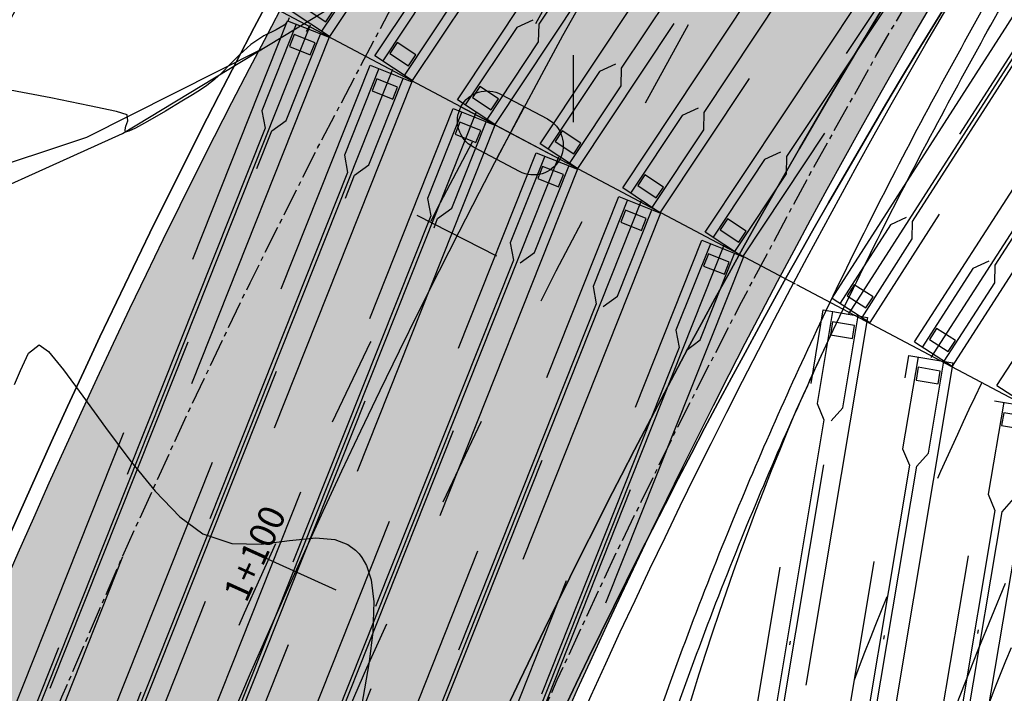
# Model space of a CAD drawing. Units: metres. Extents: x 258681 to 275242, y 8664333 to 8668537.
# Drawn here: x 259324 to 259351, y 8665381 to 8665399 of the extents above; entities that cross this region are included whole.
import ezdxf

# ---------------------------------------------------------------- set-up
doc = ezdxf.new("R2010")
doc.units = ezdxf.units.M
for name, pattern in [('ACAD_ISO03W100', [30, 12, -18]), ('CENTER2', [1.125, 0.75, -0.125, 0.125, -0.125]), ('DASHDOT', [25.4, 12.7, -6.35, 0, -6.35]), ('DASHED', [0.75, 0.5, -0.25])]:
    doc.linetypes.add(name, pattern=pattern)
for name, color, linetype in [('0 CASCO BD', 252, 'Continuous'), ('0 NW Mr', 7, 'Continuous'), ('0 SSV MARINA', 7, 'Continuous'), ('0 VIAD SANTA ROSA', 7, 'Continuous'), ('04_ALI', 7, 'Continuous'), ('05_PERF', 7, 'Continuous'), ('BARANDA SOLIDAS', 22, 'Continuous'), ('C-ROAD-STAN-MAJR', 11, 'Continuous'), ('C-ROAD-STAN-MINR', 11, 'Continuous'), ('Muros Medio Jersey', 2, 'Continuous'), ('PILAR', 3, 'Continuous'), ('Señalizacion', 252, 'Continuous'), ('TOP_Veredas', 252, 'Continuous')]:
    doc.layers.add(name, color=color, linetype=linetype)
for name, color, linetype, true_color in [('02_TIN Mn', 7, 'Continuous', 0x757500), ('BARANDA SOMBRA', 7, 'Continuous', 0x8c8c8c), ('PISTA', 7, 'Continuous', 0x85d4e0)]:
    doc.layers.add(name, color=color, linetype=linetype, true_color=true_color)
doc.styles.add('DATOS-02', font='romand.shx')
pattern_1 = [(0, (-0.076174672256207, 0.2886511112296042), (0, 6.985), [5.08, -1.905]), (90, (-0.076174672256207, 0.2886511112296042), (-6.985, 4.277078946022131e-16), [5.08, -1.905])]

# ---------------------------------------------------------------- blocks, each defined once
blk = doc.blocks.new('HACHT VIADUCTO 01')
at = {"layer": 'PISTA'}
h = blk.add_hatch(color=256, dxfattribs=at)
h.dxf.hatch_style = 1
edge = h.paths.add_edge_path()
edge.add_arc((-818.4035292826011, -858.7229493763298), 391.6949998668251, 331.0978732861121, 342.6654702851318)
edge.add_line((-444.4987636209989, -975.4285582229495), (-441.7580373693781, -967.7627236321568))
edge.add_line((-441.7580373693781, -967.7627236321568), (-439.1701811411476, -960.0188890919089))
edge.add_line((-439.1701811411476, -960.0188890919089), (-439.1388407559425, -959.9220691043884))
edge.add_line((-439.1388407559425, -959.9220691043884), (-438.0826052258781, -956.7690856307745))
edge.add_line((-438.0826052258781, -956.7690856307745), (-436.9694601000811, -953.6210752017796))
edge.add_arc((-245.7441984636243, -1011.525646181777), 199.8000000708431, 145.9351190878237, 163.1532589686925, ccw=False)
edge.add_line((-411.2592815977696, -899.611405428499), (-409.5177352112078, -896.7625323329121))
edge.add_line((-409.5177352112078, -896.7625323329121), (-407.7364463188278, -893.9546953942627))
edge.add_line((-407.7364463188278, -893.9546953942627), (-398.971912805544, -880.4455886315554))
edge.add_line((-398.971912805544, -880.4455886315554), (-380.3270316594862, -854.7469301018864))
edge.add_line((-380.3270316594862, -854.7469301018864), (-397.6235697787488, -854.7469301018864))
edge.add_line((-397.6235697787488, -854.7469301018864), (-419.7674614130228, -885.2683533914387))
edge.add_arc((-245.7441984784964, -1011.525646174327), 215.0000000540539, 144.0383780440677, 161.5992536354917)
edge.add_line((-449.7516569774307, -943.6584457010031), (-451.9098094735236, -949.6820861902088))
edge.add_line((-451.9098094735236, -949.6820861902088), (-453.888846313348, -955.7773701380938))
edge.add_line((-453.888846313348, -955.7773701380938), (-454.7305893532175, -958.4622160885483))
edge.add_line((-454.7305893532175, -958.4622160885483), (-455.5576985033404, -961.0368438940495))
edge.add_arc((-818.4035293701163, -858.7229493334889), 376.9949999635944, 331.8950627657104, 344.2528104150728, ccw=False)
edge.add_line((-485.8614140904683, -1036.320729620755), (-487.0486616224807, -1038.750392390415))
edge.add_line((-487.0486616224807, -1038.750392390415), (-488.2301545004884, -1041.125801123679))
edge.add_line((-488.2301545004884, -1041.125801123679), (-493.8659229000041, -1052.343431353569))
edge.add_line((-493.8659229000041, -1052.343431353569), (-747.408225336083, -1511.594229107723))
edge.add_line((-747.408225336083, -1511.594229107723), (-735.1519731071603, -1518.36063740775))
edge.add_line((-735.1519731071603, -1518.36063740775), (-475.4954781735141, -1048.034970667213))
at = {"layer": 'BARANDA SOLIDAS'}
for points in [[(-735.1519731071603, -1518.36063740775), (-475.4954781795677, -1048.034970678389, 0.05051606807815331), (-444.4987636209989, -975.4285582229495), (-441.7580373693781, -967.7627236321568), (-439.1701811411476, -960.0188890919089), (-439.1388407559425, -959.9220691043884), (-438.0826052258781, -956.7690856307745), (-436.9694601000811, -953.6210752017796, -0.07526997581815636), (-411.2592815977696, -899.611405428499), (-409.5177352112078, -896.7625323329121), (-407.7364463188278, -893.9546953942627), (-398.971912805544, -880.4455886315554), (-23.86007630181848, -363.4205177165568, 0.0006956742859831535)], [(-734.8017944718013, -1518.553963359445), (-475.1452995444124, -1048.228296630085, 0.05051084761821633), (-444.1193644453597, -975.555534183979), (-441.3799824414018, -967.893459463492), (-438.7902048368414, -960.1438754461706), (-438.7589094747382, -960.0471945498139), (-437.704378299095, -956.8992987666279), (-436.5892832401732, -953.74577386491, -0.07529309242234251), (-410.9227851995674, -899.8278641439974), (-409.1781880886701, -896.9740005824715), (-407.3997735038574, -894.1706944014877), (-398.6420250045776, -880.6720456369221), (-23.53631209177547, -363.6554150059819, 0.0006956742860020848)], [(-115.3859303186182, -464.9401869233698), (-127.8191986191378, -482.1883555669338), (-420.0912256291194, -885.0334561094642, 0.07676874075906845), (-450.1297605627624, -943.5278371293098), (-452.2884001063358, -949.5528370216489), (-454.284248684562, -955.6998998560011), (-454.3188391009753, -955.8118021097034), (-455.1118501589808, -958.3412112351507), (-455.9407322858751, -960.9213579688221, -0.05398275010894094), (-486.2176399251621, -1036.138644386083), (-487.4074324202666, -1038.573515338823), (-488.5879416376411, -1040.9469464086), (-494.2198592307104, -1052.156911859289), (-747.7584039752837, -1511.400903163478)], [(-747.4082253400993, -1511.594229115173), (-493.8659229000041, -1052.343431353569), (-488.2301545004884, -1041.125801123679), (-487.0486616224807, -1038.750392390415), (-485.8614140904683, -1036.320729620755, 0.05397316452478675), (-455.5576985033404, -961.0368438940495), (-454.7305893532175, -958.4622160885483), (-453.9369175180618, -955.9306993298233), (-453.9029257345537, -955.820733692497), (-451.9098094735236, -949.6820861902088), (-449.7516569774307, -943.6584457010031, -0.07677408555880275), (-419.7674614190764, -885.2683533988893), (-127.4983303025074, -482.4272443316877), (-114.7744532401848, -464.8896387405694)]]:
    blk.add_lwpolyline(points, format="xyb", dxfattribs=at)
at = {"layer": 'BARANDA SOMBRA'}
for points in [[(-318.5707466355816, -1088.746673760936), (-372.6362949291652, -1048.400337643921, -0.001254958833834472), (-379.0781802761776, -1043.567870203406, -0.002495047592465849), (-382.3059435172181, -1041.108473887667, -0.005014669941345808), (-387.6762852067186, -1036.887565776706, -0.006235453206496009), (-391.9246124744823, -1033.391076600179, -0.008774207176418275), (-396.9486441568297, -1028.996700242162, -0.009976348794927209), (-401.2259489744611, -1024.962609346956, -0.01253369124586509), (-405.8681564684666, -1020.171688059345, -0.01371782515337353), (-409.880173505604, -1015.570807354525, -0.01629324192194262), (-413.9838281328848, -1010.251716433093, -0.01745997342718135), (-417.4749002652534, -1005.033379603177, -0.2046142539340576), (-427.805965631298, -937.1564740240574, -0.01745997360767363), (-426.0255049715342, -931.13579435274, -0.01629324208291569), (-423.6901767954987, -924.836671244353, -0.0137178252759489), (-421.2286591997545, -919.2504994664341, -0.01253369137398988), (-418.2220274263818, -913.2954022809863, -0.00997634897971948), (-415.3386071727437, -908.1714279167354, -0.008774207301957408), (-411.8494635637908, -902.4813211485744, -0.006235453012454569), (-408.8337647423323, -897.8792257420719, -0.005014669835909665), (-404.9623837347317, -892.2517001926899, -0.002495047644899824), (-402.6124859044503, -888.9433674346656, -0.00125495884379093), (-397.9000306700182, -882.4131764210761), (-18.60760089129326, -359.5866647101939, 0.0001700501364701627)], [(-318.3354387376457, -1088.42317084223), (-372.3970653075085, -1048.079761305824, -0.001254958833849328), (-378.8373444362951, -1043.248498791829, -0.002495047592551483), (-382.0619323439023, -1040.791521923617, -0.005014669941108236), (-387.4259659617965, -1036.575571745634, -0.006235453206310036), (-391.6665902957029, -1033.085422292352, -0.008774207176762137), (-396.6800558482355, -1028.700287826359, -0.009976348794654458), (-400.9457495553943, -1024.677147816867, -0.01253369124556201), (-405.5740042747057, -1019.900626281276, -0.01371782515123578), (-409.5715988523734, -1015.316284893081, -0.01629324192268862), (-413.659333690448, -1010.017828946933, -0.017459973430182), (-417.1348769733158, -1004.822704115883, -0.2046142539346565), (-427.4186605756113, -937.2564479894936, -0.01745997360862107), (-425.6461196911114, -931.2625492699444, -0.01629324208204776), (-423.3198512277741, -924.9878630898893, -0.01371782527418862), (-420.8671823327022, -919.4217725675553, -0.01253369137567417), (-417.86958739275, -913.4845742192119, -0.009976348981679196), (-414.9939944306097, -908.3745093233883, -0.008774207301925636), (-411.5121889011643, -902.6963695194572, -0.006235453011200915), (-408.5019580502703, -898.1026184894145, -0.005014669836270189), (-404.6351244160032, -892.4817031025887, -0.002495047645216652), (-402.2875383136852, -889.1766249388456, -0.001254958843789565), (-397.5762580816809, -882.6480621602386), (-18.28382830243208, -359.8215504493564, 0.0001700501365006997)]]:
    blk.add_lwpolyline(points, format="xyb", dxfattribs=at)
blk = doc.blocks.new('AeccTickLine')
at = {"color": 3}
blk.add_line((0, -2), (0, 2), dxfattribs=at)
blk = doc.blocks.new('LOTES')
at = {"layer": 'TOP_Veredas', "elevation": 22.86996538800004, "flags": 128}
for points in [[(269305.4878839077, 8665396.053507438), (269311.4436604762, 8665393.951020256), (269311.1868660916, 8665391.88394132), (269313.5367859741, 8665391.592009446), (269315.2616899766, 8665391.611461248), (269319.5324188561, 8665392.621413376), (269321.3932515671, 8665393.326527743), (269326.902152959, 8665395.813820848), (269334.4047847744, 8665400.355228025), (269336.958962324, 8665403.065429658), (269349.4150783983, 8665417.91989708), (269355.0833511506, 8665425.842519391)], [(269350.8086512238, 8665442.870835228), (269347.4652942303, 8665440.568645539), (269325.2634341539, 8665409.80182125), (269317.0902248372, 8665398.690822558), (269322.9017200246, 8665394.705815116), (269325.9456600603, 8665395.72034308), (269330.6534688667, 8665398.084524438)]]:
    blk.add_lwpolyline(points, dxfattribs=at)
blk = doc.blocks.new('LOTESS')
at = {"layer": 'TOP_Veredas', "linetype": 'Continuous'}
blk.add_blockref('LOTES', (-0.00288748275488615, 8.961744606494904e-05), dxfattribs=at)
blk = doc.blocks.new('*U283')
at = {"color": 8, "linetype": 'DASHDOT', "lineweight": -3, "ltscale": 2}
for p, q in [((52.80881004614397, -2.696808421387615), (0.5949903793030312, -1.165252545381913)), ((52.44856407185488, -5.187312680284516), (0.6626903562093049, -3.66831308717281)), ((52.11834033561557, -7.67870548222831), (0.7298198118898667, -6.171358092110354)), ((51.76477627163997, -10.16940610339771), (0.7969628141691443, -8.674402109197077)), ((51.42287860456291, -12.66045611221491), (0.8641058026953887, -11.17744769807016)), ((51.08099172627404, -15.15150284878757), (0.931248797838149, -13.68049250104244))]:
    blk.add_line(p, q, dxfattribs=at)
at = {"color": 8, "linetype": 'DASHED', "lineweight": -3, "ltscale": 20}
for points in [[(0.8132056448338826, -1.771911670469436), (0.84839009047599, -0.5724275907638875), (52.71204310863843, -2.093720421723729), (52.67685866480356, -3.293204503345735), (0.8132056344573273, -1.771912024219859)], [(52.70471299704996, -2.343612943136572), (50.20578786748564, -2.270312057189291), (49.79862983944382, -2.508476295156815), (3.732483206974503, -1.157241634568636), (3.339985190682141, -0.8956207974204247), (0.8410599875178614, -0.8223198794990965)], [(0.820535760950283, -1.522018931166192), (3.31946097172578, -1.595319843720441), (3.726618667589735, -1.357155558740223), (49.79276527575083, -2.708390285699436), (50.18526364464175, -2.970011108965613), (52.67538576019313, -3.043053772523981)], [(0.8809056217401564, -4.274972212260332), (0.9160900673822638, -3.075488132554785), (52.35179713434934, -4.584224680620629), (52.31661269051447, -5.783708762242635), (0.8809056113636012, -4.274972566010756)], [(52.34446702276087, -4.834117202033474), (49.84554189319655, -4.760816316086192), (49.43838386515473, -4.998980554053715), (3.800183183880776, -3.660302176359534), (3.407685167588414, -3.398681339211322), (0.9087599644241352, -3.325380421289994)], [(0.888235737856557, -4.025079472957088), (3.387160948632054, -4.098380385511337), (3.794318644496008, -3.860216100531121), (49.43251930146175, -5.198894544596337), (49.82501767035266, -5.460515367862515), (52.31513978590404, -5.533558031420882)], [(0.948035077420718, -6.778017217197877), (0.9832195230628255, -5.578533137492329), (52.02157339811004, -7.075617482564422), (51.98638895427516, -8.275101564186429), (0.9480350670441628, -6.7780175709483)], [(52.01424328652156, -7.325510003977266), (49.51531815695724, -7.252209118029985), (49.10816012891542, -7.490373355997509), (3.867312639561337, -6.163347181297078), (3.474814623268976, -5.901726344148865), (0.9758894201046968, -5.828425426227537)], [(0.9553651935371186, -6.528124477894632), (3.454290404312615, -6.601425390448881), (3.861448100176569, -6.363261105468664), (49.10229556522243, -7.69028734654013), (49.49479393411335, -7.951908169806307), (51.98491604966474, -8.024950833364676)], [(1.015178079699996, -9.281061234284598), (1.050362525342103, -8.08157715457905), (51.66800933413443, -9.566318103733817), (51.63282489029956, -10.76580218535582), (1.01517806932344, -9.281061588035021)], [(51.66067922254597, -9.816210625146663), (49.16175409298165, -9.74290973919938), (48.75459606493983, -9.981073977166904), (3.934455641840616, -8.666391198383801), (3.541957625548254, -8.404770361235586), (1.043032422383974, -8.33146944331426)], [(1.022508195816396, -9.031168494981353), (3.521433406591893, -9.104469407535602), (3.928591102455847, -8.866305122555387), (48.74873150124684, -10.18098796770953), (49.14122987013776, -10.4426087909757), (51.63135198568914, -10.51565145453407)], [(1.08232106822624, -11.78410682315768), (1.117505513868348, -10.58462274345213), (51.32611166705737, -12.05736811255102), (51.2909272232225, -13.25685219417302), (1.082321057849685, -11.78410717690811)], [(51.3187815554689, -12.30726063396386), (48.81985642590458, -12.23395974801658), (48.41269839786276, -12.4721239859841), (4.001598630366859, -11.16943678725688), (3.609100614074498, -10.90781595010867), (1.110175410910219, -10.83451503218735)], [(1.089651184342641, -11.53421408385444), (3.588576395118137, -11.60751499640869), (3.995734090982092, -11.36935071142847), (48.40683383416977, -12.67203797652672), (48.79933220306069, -12.93365879979291), (51.28945431861207, -13.00670146335127)], [(1.149464063369, -14.28715162612996), (1.184648509011108, -13.08766754642441), (50.9842247887685, -14.54841484912369), (50.94904034493362, -15.74789893074569), (1.149464052992445, -14.28715197988038)], [(50.97689467718003, -14.79830737053653), (48.47796954761571, -14.72500648458925), (48.07081151957389, -14.96317072255677), (4.068741625509619, -13.67248159022916), (3.676243609217257, -13.41086075308095), (1.177318406052979, -13.33755983515962)], [(1.156794179485401, -14.03725888682671), (3.655719390260897, -14.11055979938096), (4.062877086124852, -13.87239551440075), (48.0649469558809, -15.1630847130994), (48.45744532477182, -15.42470553636557), (50.9475674403232, -15.49774819992394)]]:
    blk.add_lwpolyline(points, dxfattribs=at)
at = {"color": 8, "lineweight": -3}
for points in [[(52.41077328476851, -2.985270342200837), (52.4283652990903, -2.385528295300434), (52.07851577294253, -2.375266288020053), (52.06092375862073, -2.975008334920456)], [(52.05052731047942, -5.475774601097737), (52.06811932480122, -4.876032554197336), (51.71826979865344, -4.865770546916954), (51.70067778433165, -5.465512593817357)], [(51.72030357424011, -7.967167403041531), (51.7378955885619, -7.367425356141128), (51.38804606241413, -7.357163348860746), (51.37045404809233, -7.95690539576115)], [(51.36673951026451, -10.45786802421092), (51.38433152458631, -9.858125977310525), (51.03448199843854, -9.847863970030144), (51.01688998411674, -10.44760601693055)], [(51.02484184318745, -12.94891803302813), (51.04243385750924, -12.34917598612773), (50.69258433136147, -12.33891397884734), (50.67499231703967, -12.93865602574775)], [(50.68295496489857, -15.43996476960079), (50.70054697922037, -14.84022272270039), (50.35069745307259, -14.82996071542001), (50.3331054387508, -15.42970276232041)]]:
    blk.add_lwpolyline(points, close=True, dxfattribs=at)
blk = doc.blocks.new('*U284')
at = {"color": 8, "linetype": 'DASHDOT', "lineweight": -3, "ltscale": 2}
for p, q in [((50.17102686903397, -13.24783431255932), (0.5419178582785354, -1.262757325936724)), ((49.48522629783925, -15.65408052232771), (0.1899812834119185, -3.7496322270291)), ((48.79607288575446, -18.05952374600524), (-0.1619818239228533, -6.236502036277008)), ((48.10864443387403, -20.46537697911978), (-0.5139315156752681, -8.723373438678234)), ((47.42121423017718, -22.87123620047518), (-0.8658815082318525, -11.21024674610832)), ((46.73378490276148, -25.27709242780021), (-1.217831348762709, -13.69711910141607))]:
    blk.add_line(p, q, dxfattribs=at)
at = {"color": 8, "linetype": 'DASHED', "lineweight": -3, "ltscale": 20}
for points in [[(0.6303874376709837, -1.90137014266121), (0.912081981664612, -0.7349018890998752), (50.20066095962508, -12.63775169831136), (49.9189664170048, -13.80421995412054), (0.6303873545939623, -1.901370486674645)], [(0.6890738696851139, -1.658355710052342), (3.119216111637117, -2.245219337065588), (3.566724794580664, -2.096103292886851), (47.21737384580787, -12.63742951655581), (47.54751062688688, -12.97434216180277), (49.96909208477097, -13.55913838604647)], [(0.2784508628043669, -4.388245043753586), (0.5601454067979951, -3.221776790192252), (49.51486038843037, -15.04399790807975), (49.23316584581008, -16.21046616388892), (0.2784507797273454, -4.388245387767022)], [(49.45617400576361, -15.28701212841152), (47.02603183779365, -14.70014854417492), (46.57852283949818, -14.84926447387442), (3.261737747130981, -4.38856700146397), (2.931601313939045, -4.051654415319023), (0.5014590805411739, -3.464790784622975)], [(0.337137294818497, -4.145230611144719), (2.767279536770499, -4.732094238157964), (3.214788219714046, -4.582978193979229), (46.53157327461317, -15.0436757263242), (46.86171005569217, -15.38058837157116), (49.28329151357627, -15.96538459581486)], [(-0.07351224453040525, -6.875114853001494), (0.2081822994632231, -5.70864659944016), (48.82570697634556, -17.44944113175728), (48.54401243372529, -18.61590938756645), (-0.07351232760742651, -6.87511519701493)], [(48.76702059367879, -17.69245535208904), (46.33687842570885, -17.10559176785245), (45.88936942741338, -17.25470769755195), (2.909774639796209, -6.875436810711879), (2.579638206604274, -6.538524224566929), (0.1494959732064022, -5.951660593870884)], [(-0.01482581251627491, -6.632100420392626), (2.415316429435727, -7.218964047405872), (2.862825112379274, -7.069848003227135), (45.84241986252837, -17.44911895000173), (46.17255664360736, -17.78603159524869), (48.59413810149147, -18.37082781949239)], [(-0.4254619362828196, -9.361986255402718), (-0.1437673922891913, -8.195518001841384), (48.13827852446513, -19.85529436487182), (47.85658398184486, -21.021762620681), (-0.425462019359841, -9.361986599416152)], [(48.07959214179836, -20.09830858520359), (45.64944997382841, -19.51144500096699), (45.20194097553295, -19.6605609306665), (2.557824948043795, -9.362308213113103), (2.22768851485186, -9.025395626968153), (-0.2024537185460129, -8.438531996272108)], [(-0.3667755042686892, -9.118971822793851), (2.063366737683313, -9.705835449807095), (2.510875420626859, -9.556719405628362), (45.15499141064794, -19.85497218311627), (45.48512819172693, -20.19188482836324), (47.90670964961102, -20.77668105260694)], [(-0.7774119288394045, -11.84885956283281), (-0.4957173848457758, -10.68239130927147), (47.45084832076829, -22.26115358622722), (47.16915377814802, -23.4276218420364), (-0.777412011916426, -11.84885990684624)], [(47.39216193810152, -22.50416780655899), (44.96201977013157, -21.91730422232239), (44.51451077183611, -22.06642015202189), (2.205874955487209, -11.84918152054319), (1.875738522295274, -11.51226893439824), (-0.5544037111025977, -10.9254053037022)], [(-0.7187254968252742, -11.60584513022394), (1.711416745126727, -12.19270875723718), (2.158925428070275, -12.04359271305845), (44.4675612069511, -22.26083140447167), (44.79769798803009, -22.59774404971863), (47.2192794459142, -23.18254027396233)], [(-1.129361769370262, -14.33573191814056), (-0.8476672253766334, -13.16926366457923), (46.76341899335259, -24.66700981355225), (46.48172445073231, -25.83347806936143), (-1.129361852447283, -14.33573226215399)], [(46.70473261068581, -24.91002403388401), (44.27459044271585, -24.32316044964742), (43.8270814444204, -24.47227637934692), (1.853925114956352, -14.33605387585094), (1.523788681764417, -13.99914128970599), (-0.9063535516334541, -13.41227765900995)], [(-1.070675337356131, -14.09271748553169), (1.35946690459587, -14.67958111254493), (1.806975587539417, -14.5304650683662), (43.78013187953538, -24.6666876317967), (44.11026866061439, -25.00360027704366), (46.53185011849849, -25.58839650128736)]]:
    blk.add_lwpolyline(points, dxfattribs=at)
at = {"color": 8, "lineweight": -3}
for points in [[(1.308346995184362, -1.756468782428116), (1.449194062802337, -1.173234605333185), (1.108974127819325, -1.091073814323117), (0.9681270602013513, -1.674307991418049)], [(0.9564104203177456, -4.243343683520493), (1.097257487935719, -3.660109506425562), (0.7570375529527085, -3.577948715415495), (0.6161904853347343, -4.161182892510425)], [(0.6044473129829739, -6.730213492768401), (0.7452943806009474, -6.14697931567347), (0.4050744456179365, -6.064818524663402), (0.2642273779999627, -6.648052701758333)], [(0.2524976212305589, -9.217084895169625), (0.3933446888485331, -8.633850718074692), (0.05312475386552188, -8.551689927064626), (-0.0877223137524518, -9.134924104159557)], [(-0.09945237132602533, -11.70395820259971), (0.04139469629194813, -11.12072402550478), (-0.2988252386910633, -11.03856323449471), (-0.4396723063090366, -11.62179741158964)], [(-0.4514022118568831, -14.19083055790747), (-0.3105551442389087, -13.60759638081253), (-0.6507750792219202, -13.52543558980247), (-0.7916221468398938, -14.1086697668974)]]:
    blk.add_lwpolyline(points, close=True, dxfattribs=at)
blk = doc.blocks.new('*U320')
h = blk.add_hatch()
h.set_pattern_fill('ANGLE', color=6)
h.set_pattern_definition(pattern_1)
h.paths.add_polyline_path([(1.423825327743793, 2.088660173743313), (0.8238253277670763, 2.088660173743313, 0.4142135623730951), (-0.07617467260545285, 1.188660173370784), (1.423825327743793, 1.188660174302107)])
h.paths.add_polyline_path([(2.02382532772051, 2.088660173743313), (1.423825327743793, 2.088660173743313), (1.423825327743793, 1.188660174302107), (2.923825328093039, 1.188660175233429, 0.4142135617669218)])
h.paths.add_polyline_path([(2.923825328093039, 1.188660175233429), (1.423825327743793, 1.188660174302107), (1.423825327743793, 0.2886601729982552), (2.02382532772051, 0.2886601729982552, 0.4142135629792686)])
h.paths.add_polyline_path([(1.423825327743793, 1.188660174302107), (-0.07617467260545274, 1.188660173370784, 0.4142135623730951), (0.8238253277670763, 0.2886601729982552), (1.423825327743793, 0.2886601729982552)])
at = {"true_color": 0xf500f5}
h = blk.add_hatch(color=6, dxfattribs=at)
h.dxf.hatch_style = 1
edge = h.paths.add_edge_path()
edge.add_line((0.2439166162063886, -1.034651962886955), (-0.9931174388986341, -0.3791012429727447))
edge.add_arc((-0.6185170275525111, 0.3277753599571052), 0.7999999999689559, 62.07920656971078, 242.0792065697108, ccw=False)
edge.add_line((-0.2439166162063883, 1.034651962886955), (0.9931174389277073, 0.3791012430276058))
edge.add_arc((0.6185170275670479, -0.3277753599296747), 0.8, -117.92079343028922, 62.07920656971078, ccw=False)
at = {"layer": 'PILAR'}
h = blk.add_hatch(dxfattribs=at)
h.set_pattern_fill('ANGLE', color=256)
h.set_pattern_definition([(0, (-269057.8630237612, -8664706.071048979), (0, 6.985), [5.08, -1.905]), (90, (-269057.8630237612, -8664706.071048979), (-6.985, 4.277078946022131e-16), [5.08, -1.905])])
h.paths.add_polyline_path([(2.02382532772051, 2.088660173743313), (0.8238253277670761, 2.088660173743313, 1), (0.8238253277670761, 0.2886601729982552), (2.02382532772051, 0.2886601729982552, 1)])
h = blk.add_hatch(dxfattribs=at)
h.set_pattern_fill('ANGLE', color=256)
h.set_pattern_definition(pattern_1)
h.paths.add_polyline_path([(1.423825327743793, 2.088660173743313), (0.8238253277670763, 2.088660173743313, 0.4142135623730951), (-0.07617467260545285, 1.188660173370784), (1.423825327743793, 1.188660174302107)])
h.paths.add_polyline_path([(2.02382532772051, 2.088660173743313), (1.423825327743793, 2.088660173743313), (1.423825327743793, 1.188660174302107), (2.923825328093039, 1.188660175233429, 0.4142135617669217)])
h.paths.add_polyline_path([(2.923825328093039, 1.188660175233429), (1.423825327743793, 1.188660174302107), (1.423825327743793, 0.2886601729982552), (2.02382532772051, 0.2886601729982552, 0.4142135629792686)])
h.paths.add_polyline_path([(1.423825327743793, 1.188660174302107), (-0.07617467260545274, 1.188660173370784, 0.4142135623730951), (0.8238253277670763, 0.2886601729982552), (1.423825327743793, 0.288660172998255)])
at = {"layer": 'PILAR', "color": 1}
for p, q in [((-1.325393630853493, 0.7023757714647714), (1.32539363003058, -0.7023757710286788)), ((0.3746004117995463, 0.706876602724698), (-0.374600411799546, -0.7068766027246979))]:
    blk.add_line(p, q, dxfattribs=at)
at = {"layer": 'PILAR'}
blk.add_lwpolyline([(0.2439166162063886, -1.034651962886955), (-0.9931174388986341, -0.3791012429727448, -0.9999999999999999), (-0.2439166162063883, 1.034651962886955), (0.9931174389277073, 0.3791012430276058, -0.9999999999999999)], format="xyb", close=True, dxfattribs=at)
blk = doc.blocks.new('MARINA VIA 2')
at = {"layer": '0 NW Mr', "color": 253, "linetype": 'DASHDOT', "lineweight": -3, "ltscale": 2, "true_color": 0xb0b0b0}
for p, q in [((249346.3887983803, 8665390.975719446), (249372.7422515454, 8665432.044283282)), ((249348.5975676877, 8665389.805224791), (249374.8476419477, 8665430.516856404)), ((249338.5368827591, 8665344.517581938), (249346.3361297816, 8665391.216156596)), ((249341.0318702813, 8665344.674331771), (249348.6336612094, 8665389.99867473)), ((249343.5268705925, 8665344.83106941), (249350.931180057, 8665388.781194836))]:
    blk.add_line(p, q, dxfattribs=at)
at = {"layer": '0 NW Mr', "color": 253, "true_color": 0xb0b0b0}
blk.add_line((249359.5124444589, 8665384.06514173), (249344.9935265753, 8665391.759260602), dxfattribs=at)
at = {"layer": '0 NW Mr', "color": 253, "linetype": 'DASHED', "lineweight": -3, "ltscale": 20, "true_color": 0xb0b0b0}
for p, q in [((249345.9456052203, 8665391.39605179), (249346.9555528872, 8665390.747973308)), ((249348.1553005092, 8665390.226531329), (249349.1638196856, 8665389.576232105)), ((249350.365006431, 8665389.05700516), (249351.3721094504, 8665388.404514916))]:
    blk.add_line(p, q, dxfattribs=at)
at = {"layer": '0 NW Mr', "color": 253, "linetype": 'DASHED', "ltscale": 20, "true_color": 0xb0b0b0}
for p, q in [((249345.705477801, 8665391.082248898), (249346.8891029216, 8665390.884684809)), ((249348.0029044084, 8665389.865261644), (249349.1863742329, 8665389.666769389)), ((249350.3003259999, 8665388.648242397), (249351.4836505585, 8665388.448885962))]:
    blk.add_line(p, q, dxfattribs=at)
at = {"layer": '0 NW Mr', "color": 253, "linetype": 'Continuous', "lineweight": -3, "true_color": 0xb0b0b0}
for p, q in [((249349.8575501691, 8665381.96809564), (249350.5993835723, 8665383.755738469)), ((249349.1507352117, 8665380.166322405), (249349.8575501691, 8665381.96809564))]:
    blk.add_line(p, q, dxfattribs=at)
blk.add_lwpolyline([(249537.0344988013, 8665160.346148992, -0.01346756256228462), (249510.8491134854, 8665178.46406053), (249441.4404967962, 8665229.306094378), (249373.5628343816, 8665279.959700387, -0.05060390009715913), (249363.370361147, 8665290.061723392, -0.05533488565407738), (249345.9822861757, 8665316.611428315, -0.06544698872165958), (249339.3488749002, 8665337.861488933, -0.03337275756256332), (249338.1537300181, 8665349.186049685, -0.04807659785981069), (249339.8331916951, 8665370.626523066, -0.05983187074944496), (249344.9830689234, 8665388.38572381, -0.005345438455009402), (249345.9751404332, 8665390.538706072, -0.01253369145729808), (249348.972735361, 8665396.475904427, -0.009976348907244076), (249351.848328317, 8665401.585969336, -0.008774207253099154), (249355.3301338318, 8665407.264109138, -0.006235453033703903), (249358.3403646727, 8665411.857860172, -0.005014669852777941), (249362.2071982973, 8665417.478775568, -0.002495047228387944), (249364.5547843388, 8665420.783853661, -0.001254958592442815), (249369.2660646127, 8665427.312416524), (249748.5584943905, 8665950.138928233, 0.0001700498331380531)], format="xyb", dxfattribs=at)
at = {"layer": '0 NW Mr', "color": 253, "linetype": 'DASHED', "lineweight": -3, "ltscale": 20, "true_color": 0xb0b0b0}
for points in [[(249345.9456052184, 8665391.396051787), (249372.1098710468, 8665432.16977641)], [(249372.3202772869, 8665432.034759734), (249370.9701137805, 8665429.93070205), (249370.9644935319, 8665429.459036883), (249347.9326066915, 8665393.566726219), (249347.5061744079, 8665393.365093056), (249346.1607672181, 8665391.26844743)], [(249346.7451471286, 8665390.882989677), (249348.0953105707, 8665392.987047303), (249348.1009310298, 8665393.45871273), (249371.1328178273, 8665429.35102345), (249371.5592499405, 8665429.552656304), (249372.9094134478, 8665431.656713981)], [(249373.1198190108, 8665431.52169774), (249346.9555528881, 8665390.747973308)], [(249348.1553005073, 8665390.226531327), (249374.2155391183, 8665430.643740732)], [(249374.4256477552, 8665430.5082614), (249373.0708577037, 8665428.40717974), (249373.0641996069, 8665427.93552808), (249350.1470735688, 8665392.392828263), (249349.7201986406, 8665392.192133918), (249348.3701812029, 8665390.098453833)], [(249348.9537115293, 8665389.71171113), (249350.3085015165, 8665391.812792735), (249350.3151598247, 8665392.284444652), (249373.23228582, 8665427.827144526), (249373.6591605768, 8665428.027838562), (249375.0139506301, 8665430.128920214)], [(249375.2240585909, 8665429.993441317), (249349.1638196856, 8665389.576232105)], [(249350.3650064291, 8665389.057005156), (249376.320228376, 8665429.118317362)], [(249337.9638975551, 8665344.729212303), (249345.7054774508, 8665391.082248956)], [(249345.9520665843, 8665391.041089658), (249345.5404747415, 8665388.575203938), (249345.7212085862, 8665388.139503475), (249338.9345213985, 8665347.50732168), (249338.6220779186, 8665347.153938746), (249338.2119360408, 8665344.696739728)], [(249338.9009341104, 8665344.572807418), (249339.3125259178, 8665347.038693063), (249339.1317921625, 8665347.474393848), (249345.9184792906, 8665388.106575679), (249346.2309227351, 8665388.45995826), (249346.6425145835, 8665390.925843973)], [(249346.8891029216, 8665390.884684809), (249339.1475226814, 8665344.531648215)], [(249340.4590512179, 8665344.886411417), (249348.0029040582, 8665389.865261704)], [(249348.2494608394, 8665389.823909037), (249347.8359353177, 8665387.358346855), (249348.0163274228, 8665386.92250479), (249341.4318534192, 8665347.663758755), (249341.1191329062, 8665347.310620956), (249340.7070641611, 8665344.853744335)], [(249341.3959648293, 8665344.729271736), (249341.8094903138, 8665347.194833843), (249341.6290983018, 8665347.630676229), (249348.2135722421, 8665386.8894223), (249348.5262927215, 8665387.242559748), (249348.939818247, 8665389.708121922)], [(249349.1863742329, 8665389.666769389), (249341.6425210461, 8665344.687919166)], [(249342.9542065533, 8665345.043567304), (249350.3003256497, 8665388.648242457)], [(249350.5468521648, 8665388.606709752), (249350.1315262698, 8665386.141450208), (249350.3116000508, 8665385.705476526), (249343.9290366666, 8665347.82020351), (249343.6160583561, 8665347.467294168), (249343.2021955764, 8665345.010719117)], [(249343.8910051631, 8665344.88574348), (249344.3063310245, 8665347.35100295), (249344.1262573367, 8665347.786976952), (249350.5088206575, 8665385.672250006), (249350.8217989326, 8665386.025158994), (249351.237124835, 8665388.490418533)], [(249351.4836505585, 8665388.448885962), (249344.1375311175, 8665344.84421087)]]:
    blk.add_lwpolyline(points, dxfattribs=at)
at = {"layer": '0 NW Mr', "color": 253, "lineweight": -3, "true_color": 0xb0b0b0}
for points in [[(249346.3466100106, 8665391.465478249), (249346.8515839577, 8665391.141439186), (249347.0406067437, 8665391.43600732), (249346.5356327966, 8665391.760046385)], [(249345.8984863486, 8665390.4163861), (249346.4902989444, 8665390.317604262), (249346.5479216844, 8665390.662828276), (249345.9561090887, 8665390.761610113)], [(249348.5564570967, 8665390.295075241), (249349.0607167985, 8665389.969925806), (249349.2503873007, 8665390.264077298), (249348.7461275989, 8665390.589226734)], [(249348.1953907132, 8665389.19924769), (249348.7871256608, 8665389.10000177), (249348.8450191158, 8665389.445180487), (249348.2532841682, 8665389.544426408)], [(249350.4923258916, 8665387.982088055), (249351.0839882073, 8665387.882410046), (249351.1421337154, 8665388.227546396), (249350.5504713998, 8665388.327224405)]]:
    blk.add_lwpolyline(points, close=True, dxfattribs=at)
blk = doc.blocks.new('TIN 023')
at = {"layer": '02_TIN Mn', "linetype": 'Continuous', "lineweight": -3, "elevation": 23}
for points in [[(259331.3717207006, 8665398.91535267), (259331.340609709, 8665398.832495043), (259331.2396239457, 8665398.726010993), (259331.0283645133, 8665398.600250905), (259330.69427327, 8665398.432661142), (259330.3512305043, 8665398.206270419), (259330.0506833285, 8665397.933205917), (259329.7908538633, 8665397.671934009), (259329.5656672202, 8665397.441331062), (259329.3690485106, 8665397.260273447), (259329.1665115547, 8665397.103778798), (259328.9964265813, 8665396.990832826), (259328.7776436097, 8665396.856271187), (259328.4960400976, 8665396.683379637), (259328.055893142, 8665396.418071765), (259327.5778705787, 8665396.139634093), (259327.2492708757, 8665395.960711038), (259327.0747595273, 8665395.878724815), (259327.0071551634, 8665395.858441748), (259326.99086997, 8665395.860515416), (259326.9780629155, 8665395.874249702), (259326.9720134696, 8665395.917388134), (259326.9957096146, 8665396.01071848), (259327.0432799642, 8665396.159042537), (259327.0315697317, 8665396.319520287), (259326.7419301189, 8665396.403776802), (259326.0161691406, 8665396.561030315), (259324.9774193439, 8665396.76825616), (259323.748813276, 8665397.002429666)], [(259324.0077973058, 8665389.079574611), (259324.1655511694, 8665389.455166768), (259324.3832359707, 8665389.921673719), (259324.6653818584, 8665390.145856194), (259324.9167499891, 8665389.968733398), (259325.3194756407, 8665389.480069665), (259325.8403901742, 8665388.770411396), (259326.4463249505, 8665387.930304985), (259327.1041113306, 8665387.050296837), (259327.7805806757, 8665386.220933344), (259328.4425643464, 8665385.532760909), (259329.0568937037, 8665385.076325927), (259329.8389524838, 8665384.822792457), (259330.6225305215, 8665384.80495451), (259331.381514313, 8665384.895419292), (259332.0897903548, 8665384.966794016), (259332.6023533336, 8665384.924540998), (259332.9464676821, 8665384.792091457), (259333.1535493962, 8665384.640523784), (259333.2497651736, 8665384.542702127), (259333.32536345, 8665384.44732442), (259333.449700803, 8665384.229750643), (259333.5754621773, 8665383.84617049), (259333.6476833509, 8665383.255434599), (259333.6229609668, 8665382.44853381), (259333.5202658701, 8665381.641970906), (259333.3929592625, 8665380.917632818), (259333.294402346, 8665380.357406467)]]:
    blk.add_lwpolyline(points, dxfattribs=at)

msp = doc.modelspace()

# ---------------------------------------------------------------- linework, layer by layer
for points in [[(259332.6258287701, 8665369.879842868, -0.06132414994793534), (259356.3615311367, 8665412.800507963), (259745.2015106363, 8665948.747386765, 0.0006944441526341049)], [(259332.6258287701, 8665369.879842868, -0.06132414994793534), (259356.3615311367, 8665412.800507963), (259745.2015106363, 8665948.747386765, 0.0006944441526341049)], [(259333.8193227876, 8665369.095076015), (259333.831092986, 8665369.124425361, -0.06163987783570004), (259357.4947058719, 8665411.978367452), (259746.3346853714, 8665947.925246254, 0.0006944441526988087)]]:
    msp.add_lwpolyline(points, format="xyb")
at = {"layer": '0 SSV MARINA', "color": 253, "true_color": 0xb0b0b0}
msp.add_arc((259518.8102235628, 8665294.940793261), 199.3000000513699, 144.0383780685779, 158.1473466381874, dxfattribs=at)
at = {"layer": '0 VIAD SANTA ROSA'}
msp.add_line((259344.9603518317, 8665391.776841141), (259330.7715988138, 8665399.295993272), dxfattribs=at)
at = {"layer": '0 VIAD SANTA ROSA', "color": 0, "linetype": 'CENTER2', "lineweight": -3, "flags": 128}
for points in [[(258820.9225248273, 8664411.069505509), (259290.8215765723, 8665262.215496944, 0.05052391379273913), (259321.7744576869, 8665334.722377047), (259324.5172029433, 8665342.393858813), (259327.1021771071, 8665350.129069136), (259327.133585027, 8665350.226097759), (259328.1923770885, 8665353.38671277), (259329.3026030535, 8665356.526467718, -0.07523543093446844), (259355.078287531, 8665410.673746653), (259356.8152668095, 8665413.515148738), (259358.6008671632, 8665416.329781814), (259367.3755781977, 8665429.854575573), (259742.4966000877, 8665946.892306913), (259743.9180229396, 8665948.851783946), (259745.3402243693, 8665950.814123968), (259746.7623499395, 8665952.77994477), (259748.1835406829, 8665954.749864047), (259749.6029322977, 8665956.724498255), (259751.0196543452, 8665958.704461487), (259752.432829454, 8665960.690364309), (259753.8415725293, 8665962.682812605), (259755.2449899761, 8665964.68240639), (259756.6421789321, 8665966.689738607), (259758.032226518, 8665968.705393907), (259759.4142091057, 8665970.729947409), (259760.7871916079, 8665972.763963435), (259762.1502267916, 8665974.80799421), (259763.5023546184, 8665976.86257856), (259764.8426016157, 8665978.92824055), (259766.1699802799, 8665981.00548814), (259767.4834885174, 8665983.094811747), (259768.7821091239, 8665985.196682848), (259770.0648093078, 8665987.311552487), (259771.3305402595, 8665989.439849803), (259772.5782367711, 8665991.581980485), (259773.8068169095, 8665993.73832522), (259775.0151817477, 8665995.909238094), (259776.2022151565, 8665998.095044965), (259777.3667836622, 8666000.296041802), (259778.5077363726, 8666002.512492988), (259779.6239049781, 8666004.7446296), (259780.7141038281, 8666006.992647639), (259781.7771300909, 8666009.256706255), (259782.811763999, 8666011.536925917, 0.07616477309083475), (259797.7235671162, 8666065.993089158), (259797.9949551755, 8666068.482309429), (259798.2336783674, 8666070.972088031), (259798.4408476698, 8666073.461907206), (259798.6175791913, 8666075.9512911), (259798.7649930333, 8666078.439804332), (259798.8842122421, 8666080.92705053), (259798.9763618466, 8666083.412670866), (259799.0425679779, 8666085.896342551), (259799.0839570703, 8666088.37777736), (259799.1016551363, 8666090.856720123), (259799.0967871173, 8666093.332947215), (259799.0704763018, 8666095.806265047), (259799.0238438112, 8666098.276508559), (259798.9580081489, 8666100.74353971), (259798.874084808, 8666103.207245968), (259798.773185937, 8666105.667538816), (259798.6564200568, 8666108.124352247), (259798.524891829, 8666110.577641277), (259798.3797018694, 8666113.027380446), (259798.221946605, 8666115.473562378), (259798.0527181714, 8666117.916196266), (259797.8731043451, 8666120.355306447), (259797.6841885106, 8666122.790930936), (259797.4870496572, 8666125.223119978), (259797.2827624016, 8666127.651934631), (259797.0723970358, 8666130.077445334), (259796.8570195938, 8666132.49973049), (259796.6376919372, 8666134.918875063), (259796.4154718543, 8666137.334969183), (259796.1914131707, 8666139.74810676), (259795.9665658674, 8666142.158384103), (259734.7812951553, 8666797.528938208), (259734.0886771773, 8666808.71297953), (259733.9475221622, 8666811.082812829), (259733.8158736782, 8666813.452892924, -0.01158179693219349), (259732.1156307922, 8666840.873200113), (259731.9534748601, 8666843.241388539), (259731.8007831258, 8666845.610506482), (259731.1064366579, 8666856.794440627), (259720.9006163552, 8667188.4260493, 0.0320793987912549), (259713.5348076323, 8667265.808069857), (259676.8850275512, 8667494.307888005), (259675.4568790917, 8667505.421973301), (259675.1598572583, 8667507.77735281), (259674.8723050265, 8667510.133605063, -0.0230056784463993), (259669.1531839921, 8667564.382774517), (259668.9444443655, 8667566.747266183), (259668.7451487402, 8667569.112867963), (259667.806263411, 8667580.57941578), (259641.7592223744, 8668090.54248116)], [(258811.4677016786, 8664416.289306197), (259275.2769859539, 8665256.404670626), (259280.9377845955, 8665267.672121923), (259282.1256712676, 8665270.060385473), (259283.2964173143, 8665272.4562785, 0.05391122827216593), (259313.7743153816, 8665348.172887858), (259314.5899285891, 8665350.71173106), (259315.3878954754, 8665353.25694743), (259315.417996145, 8665353.35432506), (259317.3933523442, 8665359.438272912), (259319.548374213, 8665365.453175478, -0.07680919409445197), (259349.1793286508, 8665423.165292919), (259733.7549663878, 8665953.234533671), (259734.1213952862, 8665953.739595966), (259734.4877350811, 8665954.244566092), (259734.8539712135, 8665954.74945461), (259735.2200891318, 8665955.254272072), (259735.5860742902, 8665955.759029014), (259735.9519121482, 8665956.263735972), (259736.3175881699, 8665956.768403461), (259736.6830878226, 8665957.27304198), (259737.048396576, 8665957.777662022), (259737.4134999018, 8665958.282274058), (259737.778383272, 8665958.786888538), (259738.1430321588, 8665959.291515898), (259738.507432033, 8665959.79616655), (259738.8715683637, 8665960.300850889), (259739.2354266169, 8665960.805579286), (259739.598992255, 8665961.310362086), (259739.9622507357, 8665961.815209605), (259740.3251875114, 8665962.320132144), (259740.6877880277, 8665962.825139962), (259741.0500377236, 8665963.3302433), (259741.4119220293, 8665963.835452367), (259741.7734263663, 8665964.340777336), (259742.1345361465, 8665964.846228344), (259742.4952367708, 8665965.351815509), (259742.8555136286, 8665965.857548894), (259743.2153520971, 8665966.363438541), (259743.5747375399, 8665966.86949445), (259743.9336553071, 8665967.375726571), (259744.2920907335, 8665967.882144831), (259744.6500291384, 8665968.388759106), (259745.0074560099, 8665968.895579338), (259750.8030540444, 8665978.16730031), (259756.3361783382, 8665987.532338105), (259756.9048920412, 8665988.434327943), (259757.4702758673, 8665989.337853776), (259758.0322471064, 8665990.242952354), (259758.5907226856, 8665991.149659516), (259759.1456191624, 8665992.058010187), (259759.6968527202, 8665992.968038335), (259760.2443391625, 8665993.879776966), (259760.7879939085, 8665994.793258088), (259761.3277319887, 8665995.708512701), (259761.8634680415, 8665996.625570754), (259762.3951163091, 8665997.544461142), (259762.9225906356, 8665998.465211673), (259763.4458044638, 8665999.387849038), (259763.9646708339, 8666000.312398802), (259764.4791023818, 8666001.238885371), (259764.9890113382, 8666002.167331964), (259765.4943095283, 8666003.097760597), (259765.9949083722, 8666004.030192057), (259766.4907188854, 8666004.964645866), (259766.9816516799, 8666005.901140284), (259767.4676169665, 8666006.839692246), (259767.9485245568, 8666007.780317372), (259768.4242838666, 8666008.723029919), (259768.8948039191, 8666009.66784277), (259769.3599933494, 8666010.614767397), (259769.8197604094, 8666011.563813845), (259770.2740129729, 8666012.514990702), (259770.7226585422, 8666013.468305077), (259771.1656042548, 8666014.42376257), (259771.6027568902, 8666015.381367248), (259772.0340228791, 8666016.34112162, 0.07616477312258471), (259786.001838511, 8666067.349952638), (259786.1196951878, 8666068.395532884), (259786.231391205, 8666069.442262359), (259786.3370083581, 8666070.490095552), (259786.4366289356, 8666071.538988475), (259786.5303356996, 8666072.58889863), (259786.6182118655, 8666073.639785016), (259786.700341084, 8666074.691608077), (259786.7768074221, 8666075.744329724), (259786.8476953458, 8666076.79791328), (259786.9130897029, 8666077.852323478), (259786.9730757066, 8666078.90752644), (259787.0277389194, 8666079.963489654), (259787.0771652383, 8666081.020181956), (259787.1214408789, 8666082.07757351), (259787.1606523627, 8666083.135635784), (259787.1948865022, 8666084.194341537), (259787.2242303883, 8666085.253664792), (259787.2487713777, 8666086.313580811), (259787.2685970806, 8666087.37406609), (259787.2837953496, 8666088.43509832), (259787.2944542681, 8666089.496656375), (259787.3006621401, 8666090.55872029), (259787.3025074803, 8666091.621271236), (259787.3000790039, 8666092.684291497), (259787.2934656183, 8666093.74776446), (259787.282756414, 8666094.811674576), (259787.2680406565, 8666095.87600735), (259787.2494077786, 8666096.940749314), (259787.2269473732, 8666098.005888004), (259787.2007491863, 8666099.071411943), (259787.1709029709, 8666100.137310695), (259787.180806087, 8666111.014778549), (259786.9173124523, 8666121.945667854), (259786.8679546164, 8666122.56387384), (259786.8180515904, 8666123.1821634), (259786.7676210309, 8666123.800537502), (259786.7166806022, 8666124.418997169), (259786.6652479761, 8666125.037543463), (259786.6133408324, 8666125.65617749), (259786.5609768586, 8666126.274900394), (259786.5081737504, 8666126.893713368), (259786.4549492113, 8666127.51261763), (259786.4013209531, 8666128.131614447), (259786.3473066955, 8666128.750705106), (259786.2929241667, 8666129.36989094), (259786.2381911031, 8666129.989173308), (259786.1831252497, 8666130.6085536), (259786.1277443601, 8666131.228033237), (259786.0720661964, 8666131.847613666), (259786.0161085297, 8666132.467296354), (259785.9598891397, 8666133.087082803), (259785.9034258156, 8666133.706974525), (259785.8467363554, 8666134.326973066), (259785.7898385663, 8666134.947079984), (259785.7327502652, 8666135.567296851), (259785.6754892783, 8666136.18762527), (259785.6180734417, 8666136.808066841), (259785.560520601, 8666137.428623188), (259785.502848612, 8666138.04929595), (259785.4450753403, 8666138.670086764), (259785.3872186622, 8666139.290997287), (259785.3292964638, 8666139.912029179), (259785.271326642, 8666140.533184104), (259785.2133271043, 8666141.154463734), (259722.9869550713, 8666807.67648808, -0.01558254096049931), (259720.656060386, 8666845.267497664), (259710.4502390143, 8667176.89914107), (259709.7558925464, 8667188.083075214), (259709.6029387405, 8667190.460188858), (259709.4404887558, 8667192.836371874, 0.02807577482514661), (259703.1125651934, 8667259.314817026), (259702.8224317923, 8667261.678762961), (259702.5227988978, 8667264.04182032), (259701.0499385283, 8667275.452074777), (259664.4475919043, 8667503.65616028, -0.02700818517320986), (259657.606911613, 8667568.543967703), (259630.9732823439, 8668089.991574943)]]:
    msp.add_lwpolyline(points, format="xyb", dxfattribs=at)
at = {"layer": '0 VIAD SANTA ROSA', "color": 4}
for points in [[(259031.6903495974, 8664791.599841287), (259291.346844525, 8665261.925508017, 0.05051606807815331), (259322.3435590836, 8665334.531920472), (259325.0842853352, 8665342.197755063), (259327.6721415634, 8665349.941589603), (259327.7034819486, 8665350.03840959), (259328.7597174787, 8665353.191393064), (259329.8728626045, 8665356.339403493, -0.07526997581815636), (259355.5830411068, 8665410.349073267), (259357.3245874934, 8665413.197946362), (259359.1058763858, 8665416.0057833), (259367.870409899, 8665429.514890064), (259742.9822464028, 8665946.539960979, 0.0006956742859831535)], [(259032.0405282328, 8664791.406515336), (259291.6970231602, 8665261.732182065, 0.05051084761821633), (259322.7229582592, 8665334.404944511), (259325.4623402632, 8665342.067019232), (259328.0521178677, 8665349.816603249), (259328.0834132298, 8665349.913284145), (259329.1379444055, 8665353.061179928), (259330.2530394644, 8665356.21470483, -0.07529309242234251), (259355.919537505, 8665410.132614551), (259357.6641346159, 8665412.986478113), (259359.4425492007, 8665415.789784294), (259368.2002977, 8665429.288433058), (259743.3060106128, 8665946.30506369, 0.0006956742860020848)]]:
    msp.add_lwpolyline(points, format="xyb", dxfattribs=at)
at = {"layer": '0 VIAD SANTA ROSA', "color": 4, "flags": 128}
for points in [[(259019.4340973645, 8664798.36624958), (259272.9763998046, 8665257.617047342), (259278.6121682041, 8665268.834677571), (259279.7936610821, 8665271.210086305), (259280.9809086141, 8665273.639749074, 0.05397316452478675), (259311.2846242012, 8665348.923634801), (259312.1117333514, 8665351.498262607), (259312.9054051865, 8665354.029779365), (259312.93939697, 8665354.139745003), (259314.9325132311, 8665360.278392505), (259317.0906657272, 8665366.302032994, -0.07677408555880275), (259347.0748612855, 8665424.692125296), (259639.3439924021, 8665827.533234363), (259652.0678694644, 8665845.070839955)], [(259651.456392386, 8665845.020291772), (259639.0231240854, 8665827.772123128), (259346.7510970755, 8665424.927022586, 0.07676874075906845), (259316.7125621418, 8665366.432641566), (259314.5539225983, 8665360.407641673), (259312.55807402, 8665354.26057884), (259312.5234836036, 8665354.148676585), (259311.7304725456, 8665351.61926746), (259310.9015904187, 8665349.039120726, -0.05398275010894094), (259280.6246827794, 8665273.821834309), (259279.4348902843, 8665271.386963356), (259278.2543810669, 8665269.013532287), (259272.6224634739, 8665257.803566836), (259019.0839187293, 8664798.559575532)]]:
    msp.add_lwpolyline(points, format="xyb", dxfattribs=at)
at = {"layer": '0 VIAD SANTA ROSA'}
msp.add_arc((259518.8102235707, 8665294.94079326), 200.7000000587372, 144.0383780695571, 158.0752595820969, dxfattribs=at)
at = {"layer": '04_ALI', "color": 210, "linetype": 'Continuous', "lineweight": -3}
msp.add_arc((259521.0981241729, 8665298.434832543), 207.9999999973397, 144.0383780715156, 165.0500001892543, dxfattribs=at)
at = {"layer": 'Muros Medio Jersey', "ltscale": 1.5}
for points in [[(258986.2861280052, 8664709.357451014), (259291.346844525, 8665261.925508017, 0.05051606807815331), (259322.3435590836, 8665334.531920472), (259325.0842853352, 8665342.197755063), (259327.6721415634, 8665349.941589603), (259327.7034819486, 8665350.03840959), (259328.7597174787, 8665353.191393064), (259329.8728626045, 8665356.339403493, -0.07526997581815636), (259355.5830411068, 8665410.349073267), (259357.3245874934, 8665413.197946362), (259359.1058763858, 8665416.0057833), (259367.870409899, 8665429.514890064), (259742.9822464028, 8665946.539960979, 0.0006956742859831535)], [(258973.023893174, 8664715.129302645), (259272.6224634739, 8665257.803566836), (259278.2543810669, 8665269.013532287), (259279.4348902843, 8665271.386963356), (259280.6246827794, 8665273.821834309, 0.05398275010894094), (259310.9015904187, 8665349.039120726), (259311.7304725456, 8665351.61926746), (259312.5234836036, 8665354.148676585), (259312.55807402, 8665354.26057884), (259314.5539225983, 8665360.407641673), (259316.7125621418, 8665366.432641566, -0.07676874075906845), (259346.7510970755, 8665424.927022586), (259639.0231240854, 8665827.772123128)], [(258977.7328506664, 8664722.831198312), (259272.9763998046, 8665257.617047342), (259278.6121682041, 8665268.834677571), (259279.7936610821, 8665271.210086305), (259280.9809086141, 8665273.639749074, 0.05397316452478675), (259311.2846242012, 8665348.923634801), (259312.1117333514, 8665351.498262607), (259312.9054051865, 8665354.029779365), (259312.93939697, 8665354.139745003), (259314.9325132311, 8665360.278392505), (259317.0906657272, 8665366.302032994, -0.07677408555880275), (259347.0748612855, 8665424.692125296), (259639.3439924019, 8665827.533234363)]]:
    msp.add_lwpolyline(points, format="xyb", dxfattribs=at)
at = {"layer": 'Señalizacion', "linetype": 'ACAD_ISO03W100', "ltscale": 0.2}
for points in [[(258958.6468932733, 8664675.432003103), (259278.4624129299, 8665254.725995172), (259284.1578688298, 8665266.062429486), (259285.3546084476, 8665268.468492014), (259286.5026219513, 8665270.817863643, 0.05382651403486246), (259317.2214995117, 8665347.13314126), (259318.0212758413, 8665349.62268738), (259318.8251897215, 8665352.186872441), (259318.8499026951, 8665352.266820522), (259320.8006680394, 8665358.2750304), (259322.9514574411, 8665364.278119685, -0.07685888468418284), (259352.0932065411, 8665421.05121732), (259736.6688442781, 8665951.120458072, 4.618780513336693e-05)], [(258961.7983206416, 8664673.69174287), (259281.6478399058, 8665253.047319718), (259287.3779530644, 8665264.45273705), (259288.5835456277, 8665266.876598556), (259289.7089591982, 8665269.179720169, 0.05374298613821107), (259320.6685912577, 8665346.09310709), (259321.4526230934, 8665348.533643702), (259322.2624839655, 8665351.116797445), (259322.281809243, 8665351.179315979), (259324.2079837345, 8665357.11178789), (259326.3546622094, 8665363.103403125, -0.07690987770272925), (259355.0070844315, 8665418.93714172), (259739.5827221684, 8665949.006382473, 4.618780513866193e-05)], [(259448.8281404491, 8665226.538132139), (259396.9571684243, 8665265.246768933, -0.001254958834009406), (259390.5337545873, 8665270.06537972, -0.00249504759259502), (259387.3425076805, 8665272.49695239, -0.005014669941149487), (259382.0447088146, 8665276.66084428, -0.006235453206743761), (259377.884965286, 8665280.084426625, -0.008774207176951104), (259372.9824440958, 8665284.37252124, -0.009976348796324258), (259368.8386670504, 8665288.280676952, -0.01253369124636885), (259364.356916464, 8665292.906001072, -0.01371782515402311), (259360.5107577115, 8665297.316679647, -0.01629324192183912), (259356.5901806598, 8665302.398468366, -0.01745997342498571), (259353.2776902968, 8665307.349867195, -0.2046142539319662), (259343.4903652136, 8665371.654304065, -0.01745997360576786), (259345.179748458, 8665377.367002796, -0.01629324208135506), (259347.4108899377, 8665383.385101235, -0.01371782527900066), (259349.770647476, 8665388.740338584, -0.01253369137816569), (259352.6733556656, 8665394.489599112, -0.009976348979944847), (259355.4667620664, 8665399.453614596, -0.008774207300391036), (259358.8715177607, 8665405.006101277, -0.006235453009423434), (259361.8243349208, 8665409.512236368, -0.005014669837565526), (259365.6434211344, 8665415.063745044, -0.002495047645150296), (259367.9667340938, 8665418.334649961, -0.001254958843869271), (259372.6656768007, 8665424.846116262), (259751.9581065852, 8665947.67262798, 0.0001700501365430445)], [(259348.5942159819, 8665376.226208543, -0.01629324208199751), (259350.7438200469, 8665382.024374632, -0.01371782527878308), (259353.0239392797, 8665387.198880691, -0.01253369137805597), (259355.8453159687, 8665392.78705166, -0.009976348980868098), (259358.5682767457, 8665397.62588193, -0.008774207299936401), (259361.9069897241, 8665403.070665935, -0.006235453008640611), (259364.810595149, 8665407.50170165, -0.00501466983721755), (259368.5887550029, 8665412.993718859, -0.002495047645095328), (259370.8912624103, 8665416.235332424, -0.001254958843841101), (259375.5796300958, 8665422.732144598), (259754.8720598849, 8665945.558656324, 0.0001700501365631546)], [(259672.2468759901, 8665882.590387974), (259340.0114385299, 8665424.662821047, 0.04461339950307561), (259319.8355308038, 8665390.888079118)]]:
    msp.add_lwpolyline(points, format="xyb", dxfattribs=at)

# ---------------------------------------------------------------- block references
at = {"layer": '0 CASCO BD'}
msp.add_blockref('LOTESS', (-10000, 0), dxfattribs=at)
at = {"layer": '0 NW Mr', "color": 4}
msp.add_blockref('MARINA VIA 2', (10000, 0), dxfattribs=at)
at = {"layer": '0 VIAD SANTA ROSA', "color": 4, "rotation": 69.9846951274323}
for name, p in [('*U284', (259330.457300086, 8665398.47715433)), ('*U283', (259311.325989007, 8665350.02769958))]:
    msp.add_blockref(name, p, dxfattribs=at)
at = {"layer": '0 VIAD SANTA ROSA'}
msp.add_blockref('*U320', (259337.3102073916, 8665395.830939468), dxfattribs=at)
at = {"layer": '05_PERF'}
msp.add_blockref('TIN 023', (0, 0), dxfattribs=at)
at = {"layer": 'BARANDA SOMBRA'}
msp.add_blockref('HACHT VIADUCTO 01', (259766.8423227046, 8666309.960478695), dxfattribs=at)
at = {"layer": 'C-ROAD-STAN-MAJR', "color": 11, "linetype": 'Continuous', "lineweight": -3, "xscale": 0.5999999999999999, "yscale": 0.5999999999999999, "zscale": 0.5999999999999999, "rotation": 65.69018178687621}
msp.add_blockref('AeccTickLine', (259331.5409129884, 8665384.06230294), dxfattribs=at)
at = {"layer": 'C-ROAD-STAN-MINR', "color": 11, "linetype": 'Continuous', "lineweight": -3, "xscale": 0.6, "yscale": 0.6, "zscale": 0.6, "rotation": 62.93557700266509}
msp.add_blockref('AeccTickLine', (259335.8750607721, 8665393.073179862), dxfattribs=at)

# ---------------------------------------------------------------- texts
at = {"layer": 'C-ROAD-STAN-MAJR', "color": 11, "linetype": 'Continuous', "lineweight": -3, "insert": (259330.9695073566, 8665384.320420364), "char_height": 0.7000000000000001, "attachment_point": 8, "rotation": 65.69018178687621, "style": 'DATOS-02'}
msp.add_mtext('1+100', dxfattribs=at)

doc.saveas('drawing.dxf')
